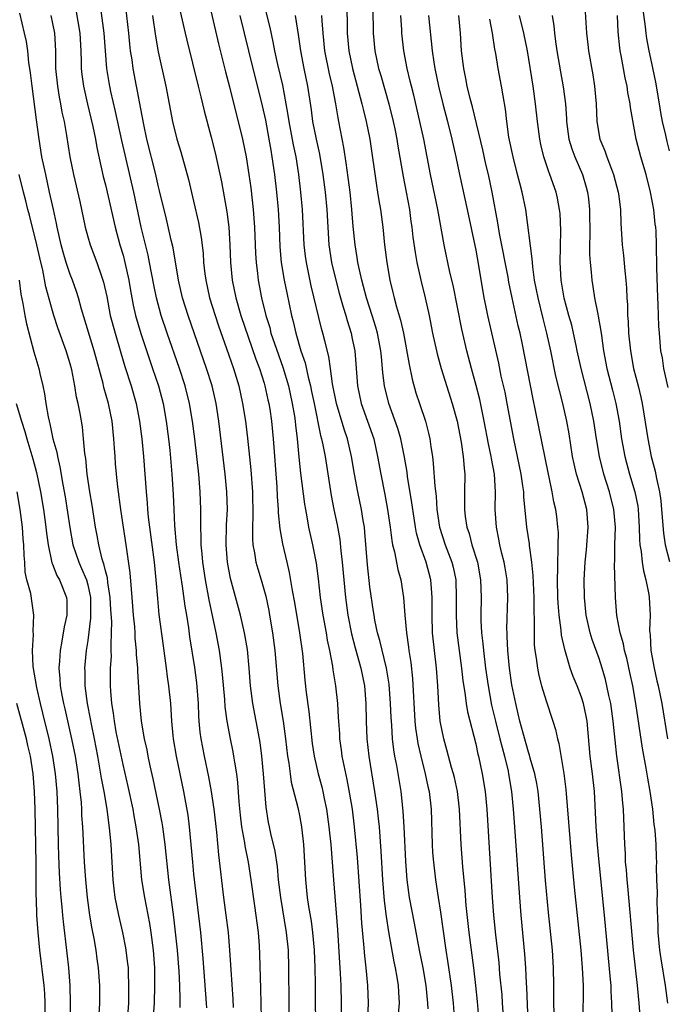
# Model space of a CAD drawing. Units: inches. Extents: x 2628000 to 2631000, y 1449000 to 1452000.
# Drawn here: x 2628489 to 2628563, y 1449999 to 1450111 of the extents above; entities that cross this region are included whole.
import ezdxf

# ---------------------------------------------------------------- set-up
doc = ezdxf.new("R2010")
doc.units = ezdxf.units.IN
doc.header["$MEASUREMENT"] = 0
doc.layers.add('LD26281449_2ft', color=162, linetype='Continuous')

msp = doc.modelspace()

# ---------------------------------------------------------------- linework, layer by layer
at = {"layer": 'LD26281449_2ft'}
for points, elevation in [([(2628529.28, 1450114.72), (2628529.36, 1450109), (2628529.55, 1450107), (2628529.99, 1450105), (2628530.23, 1450104.23), (2628531.15, 1450101), (2628531.65, 1450099), (2628531.82, 1450098.18), (2628532.06, 1450097), (2628532.18, 1450096.18), (2628532.76, 1450092.76), (2628533.12, 1450091), (2628533.5, 1450089), (2628533.66, 1450087.66), (2628533.76, 1450087), (2628533.88, 1450085.88), (2628534.12, 1450084.12), (2628534.33, 1450083), (2628534.78, 1450081), (2628535.26, 1450079), (2628535.71, 1450077), (2628536.11, 1450075), (2628536.54, 1450073), (2628536.63, 1450072.63), (2628537.08, 1450071), (2628538.34, 1450067), (2628538.89, 1450065), (2628539.36, 1450062.64), (2628539.59, 1450061), (2628539.68, 1450059.68), (2628539.77, 1450059), (2628539.75, 1450057), (2628539.75, 1450055.75), (2628539.73, 1450055), (2628539.82, 1450054.18), (2628540.01, 1450053), (2628540.26, 1450052.26), (2628540.58, 1450051), (2628541.19, 1450049), (2628541.56, 1450047), (2628541.62, 1450045), (2628541.57, 1450043), (2628541.58, 1450042.42), (2628541.66, 1450041), (2628541.81, 1450039.81), (2628541.87, 1450039), (2628542.13, 1450037), (2628542.41, 1450035), (2628542.81, 1450032.81), (2628543.24, 1450031), (2628543.75, 1450029), (2628543.99, 1450027.99), (2628544.27, 1450027), (2628544.67, 1450025.33), (2628544.74, 1450025), (2628545.06, 1450023), (2628545.26, 1450021), (2628545.41, 1450019), (2628545.96, 1450011), (2628546.13, 1450009), (2628546.55, 1450004.55), (2628546.65, 1450003), (2628546.73, 1450001.27), (2628546.77, 1450000.77), (2628546.98, 1449995)], 10356), ([(2628516.71, 1449997.29), (2628516.64, 1450000.64), (2628516.53, 1450004.53), (2628516.47, 1450005.53), (2628516.35, 1450007), (2628515.95, 1450010.05), (2628515.53, 1450013), (2628515.22, 1450015), (2628514.86, 1450016.86), (2628514.82, 1450017.18), (2628514.49, 1450019), (2628514.33, 1450020.33), (2628514.17, 1450021.83), (2628514.03, 1450024.03), (2628513.89, 1450025), (2628513.66, 1450026.34), (2628513.57, 1450027), (2628513.49, 1450027.49), (2628513.18, 1450029), (2628512.82, 1450031), (2628512.6, 1450032.6), (2628512.54, 1450033.46), (2628512.29, 1450036.29), (2628512.22, 1450037), (2628511.95, 1450039), (2628511.57, 1450041), (2628510.76, 1450044.76), (2628510.34, 1450047), (2628510.05, 1450049), (2628509.98, 1450049.98), (2628509.87, 1450051), (2628509.87, 1450051.87), (2628509.81, 1450053), (2628509.82, 1450053.82), (2628509.81, 1450055), (2628509.75, 1450057), (2628509.59, 1450059), (2628509.13, 1450063), (2628508.88, 1450065), (2628508.54, 1450067), (2628508.05, 1450069), (2628507.41, 1450071), (2628506, 1450075), (2628505.33, 1450077), (2628504.78, 1450079), (2628504.48, 1450080.48), (2628504.01, 1450083), (2628503.84, 1450083.84), (2628503.06, 1450087), (2628502.21, 1450091), (2628500.85, 1450096.85), (2628500.14, 1450100.14), (2628499.62, 1450102.38), (2628499.41, 1450103.41), (2628499.15, 1450105), (2628498.99, 1450107), (2628498.85, 1450109), (2628498.41, 1450112.41)], 10376), ([(2628519.87, 1449995), (2628519.82, 1450003), (2628519.75, 1450005), (2628519.54, 1450007), (2628518.89, 1450011), (2628518.65, 1450013), (2628518.5, 1450014.5), (2628518.24, 1450016.24), (2628517.75, 1450018.25), (2628517.6, 1450019), (2628517.5, 1450019.5), (2628517.23, 1450021.23), (2628516.94, 1450025), (2628516.74, 1450027), (2628516.55, 1450028.55), (2628516.47, 1450029), (2628516.11, 1450031), (2628515.72, 1450033), (2628515.45, 1450035), (2628515.3, 1450037), (2628515.1, 1450039.1), (2628514.78, 1450041), (2628514.32, 1450043), (2628513.17, 1450047.17), (2628512.85, 1450049), (2628512.71, 1450051), (2628512.75, 1450053.25), (2628512.83, 1450055), (2628512.78, 1450057), (2628512.6, 1450059), (2628511.86, 1450065), (2628511.55, 1450067), (2628511.09, 1450069), (2628510.47, 1450071), (2628508.38, 1450077), (2628507.76, 1450079), (2628507.3, 1450081), (2628506.68, 1450084.68), (2628506.47, 1450085.53), (2628505.93, 1450087.93), (2628505.15, 1450091.15), (2628505, 1450091.72), (2628504.7, 1450093), (2628503.71, 1450097), (2628503.34, 1450098.66), (2628503, 1450100.44), (2628502.61, 1450102.61), (2628502.52, 1450103), (2628502.15, 1450105), (2628502.02, 1450105.98), (2628501.86, 1450107), (2628501.76, 1450107.76), (2628501.65, 1450109), (2628501.21, 1450113)], 10374), ([(2628535.62, 1449998.38), (2628535.59, 1449999), (2628535.38, 1450001), (2628535.03, 1450003.03), (2628534.63, 1450005), (2628534.07, 1450008.07), (2628533.49, 1450011), (2628533.21, 1450013), (2628533.06, 1450015.06), (2628532.89, 1450019), (2628532.79, 1450020.79), (2628532.54, 1450023), (2628532.05, 1450025.95), (2628531.84, 1450027), (2628531.72, 1450027.72), (2628531.57, 1450029), (2628531.48, 1450030.52), (2628531.41, 1450031.41), (2628531.35, 1450033), (2628531.18, 1450035.18), (2628530.9, 1450037), (2628530.13, 1450040.13), (2628529.87, 1450041), (2628529.57, 1450042.43), (2628529.47, 1450043), (2628529.42, 1450043.42), (2628529, 1450046.24), (2628528.71, 1450048.71), (2628528.43, 1450052.43), (2628528.37, 1450053), (2628528.24, 1450053.76), (2628528.05, 1450055), (2628527.62, 1450057), (2628527.25, 1450059), (2628526.93, 1450061), (2628526.46, 1450063), (2628526.09, 1450064.09), (2628525.21, 1450067), (2628524.77, 1450069.23), (2628524.54, 1450071), (2628524.35, 1450072.35), (2628523.88, 1450074.12), (2628523.67, 1450075), (2628523.52, 1450075.52), (2628522.35, 1450080.35), (2628521.8, 1450083), (2628521.71, 1450083.71), (2628521.56, 1450085), (2628521.35, 1450089), (2628521.17, 1450091), (2628520.94, 1450093), (2628520.62, 1450095), (2628520.34, 1450096.34), (2628520.04, 1450097.96), (2628519.84, 1450099), (2628519.73, 1450099.73), (2628519.52, 1450101), (2628519.12, 1450103.12), (2628518.55, 1450105.45), (2628518.21, 1450107), (2628518.03, 1450108.03), (2628517.67, 1450109.67), (2628516.85, 1450113)], 10364), ([(2628526.35, 1450112.35), (2628526.41, 1450110.41), (2628526.43, 1450109), (2628526.61, 1450107), (2628527.01, 1450105), (2628528.1, 1450101), (2628528.26, 1450100.26), (2628528.59, 1450099), (2628528.98, 1450097), (2628529.74, 1450091.74), (2628529.88, 1450091), (2628530.02, 1450090.02), (2628530.21, 1450089), (2628530.45, 1450087), (2628530.66, 1450085), (2628530.92, 1450083), (2628531.25, 1450081), (2628531.61, 1450079.61), (2628531.75, 1450079), (2628532.02, 1450077.98), (2628532.48, 1450076.48), (2628532.8, 1450075), (2628533.45, 1450071.45), (2628533.79, 1450069.79), (2628534.23, 1450068.23), (2628534.62, 1450067), (2628535.29, 1450065), (2628535.66, 1450063.66), (2628535.8, 1450063), (2628535.91, 1450062.09), (2628536.09, 1450061), (2628536.19, 1450060.19), (2628536.35, 1450057.65), (2628536.5, 1450056.5), (2628536.6, 1450055), (2628536.91, 1450053), (2628537.55, 1450051), (2628538.3, 1450049), (2628538.44, 1450048.44), (2628538.74, 1450047), (2628538.8, 1450045), (2628538.77, 1450043), (2628538.88, 1450041), (2628539.13, 1450039), (2628539.4, 1450037), (2628539.56, 1450035.56), (2628539.77, 1450034.23), (2628539.91, 1450033), (2628540.06, 1450032.06), (2628541, 1450028.43), (2628541.26, 1450027.26), (2628541.33, 1450027), (2628541.75, 1450025), (2628542.07, 1450023), (2628542.25, 1450021), (2628542.88, 1450011), (2628543.03, 1450009), (2628543.24, 1450006.76), (2628543.61, 1450003.61), (2628543.72, 1450002.28), (2628543.95, 1449999.95), (2628544.02, 1449999), (2628544.15, 1449997)], 10358), ([(2628507.49, 1449998.51), (2628507.46, 1449999.46), (2628507.45, 1450001), (2628507.38, 1450002.62), (2628507.18, 1450005), (2628506.77, 1450008.77), (2628506.18, 1450013), (2628505.79, 1450017), (2628505.51, 1450019), (2628505.44, 1450019.44), (2628505.13, 1450021), (2628504.43, 1450024.43), (2628504.09, 1450025.91), (2628503.86, 1450027), (2628503.73, 1450027.73), (2628503.44, 1450029), (2628503.09, 1450031), (2628502.89, 1450033), (2628502.66, 1450036.66), (2628502.66, 1450037), (2628502.54, 1450038.54), (2628502.53, 1450039), (2628502.39, 1450040.39), (2628502.37, 1450041), (2628502.32, 1450041.68), (2628502.19, 1450043), (2628502.03, 1450045), (2628501.97, 1450045.97), (2628501.8, 1450047.8), (2628501.35, 1450051), (2628500.76, 1450055), (2628500.42, 1450057.58), (2628500.26, 1450059), (2628500.16, 1450060.16), (2628500.09, 1450061), (2628500.04, 1450061.96), (2628499.96, 1450063), (2628499.76, 1450065), (2628499.35, 1450067), (2628498.82, 1450068.82), (2628498.73, 1450069.27), (2628497.74, 1450073), (2628496.27, 1450077.73), (2628495.93, 1450079), (2628495.71, 1450079.71), (2628495.25, 1450081), (2628495, 1450081.64), (2628494.54, 1450083), (2628494.19, 1450084.19), (2628493.98, 1450085), (2628493.51, 1450087), (2628493.43, 1450087.43), (2628493.09, 1450089), (2628492.67, 1450091), (2628492.22, 1450093), (2628491.8, 1450095), (2628491.47, 1450097), (2628491.17, 1450099.17), (2628490.67, 1450103), (2628490.51, 1450104.51), (2628490.31, 1450105.69), (2628490.19, 1450107), (2628490.05, 1450108.05), (2628489.81, 1450109), (2628489.28, 1450111.28)], 10382), ([(2628492.82, 1450111), (2628493, 1450110.12), (2628493.21, 1450109), (2628493.32, 1450107), (2628493.35, 1450105), (2628493.55, 1450103), (2628493.76, 1450101.76), (2628493.92, 1450101), (2628494.07, 1450100.07), (2628494.3, 1450099), (2628494.58, 1450097.42), (2628494.97, 1450095), (2628495.38, 1450093), (2628496.09, 1450089.91), (2628496.71, 1450087), (2628497, 1450085.9), (2628497.25, 1450085), (2628498.01, 1450083), (2628498.54, 1450081.46), (2628498.72, 1450081), (2628498.78, 1450080.78), (2628499.14, 1450079.14), (2628499.55, 1450077), (2628500.09, 1450075), (2628500.75, 1450072.75), (2628501.21, 1450071.21), (2628501.92, 1450069), (2628502.5, 1450067), (2628502.88, 1450065), (2628503.12, 1450063), (2628503.31, 1450061), (2628503.62, 1450057), (2628503.74, 1450055.74), (2628503.78, 1450055), (2628503.86, 1450054.14), (2628504.52, 1450049), (2628504.72, 1450047), (2628504.9, 1450044.9), (2628505.07, 1450043.07), (2628505.53, 1450039.53), (2628505.89, 1450037), (2628506.01, 1450036.01), (2628506.17, 1450035), (2628506.37, 1450033), (2628506.5, 1450031), (2628506.65, 1450029.35), (2628506.69, 1450029), (2628507.02, 1450027), (2628507.84, 1450023), (2628508.33, 1450020.32), (2628508.49, 1450019), (2628508.86, 1450015), (2628509, 1450013.62), (2628509.77, 1450007), (2628510.06, 1450004.06), (2628510.44, 1449999), (2628510.46, 1449998.46)], 10380), ([(2628495.66, 1450111.66), (2628496.09, 1450109), (2628496.19, 1450107), (2628496.24, 1450105.76), (2628496.25, 1450105), (2628496.32, 1450104.32), (2628496.5, 1450103), (2628496.96, 1450100.96), (2628497.56, 1450098.44), (2628497.86, 1450097), (2628498.03, 1450096.03), (2628498.76, 1450092.76), (2628499, 1450091.82), (2628500.12, 1450087), (2628500.65, 1450085), (2628501, 1450083.82), (2628501.21, 1450083), (2628501.64, 1450081), (2628501.83, 1450079.83), (2628502.15, 1450078.15), (2628502.41, 1450077), (2628503, 1450074.97), (2628504, 1450072), (2628504.35, 1450071), (2628505.01, 1450069), (2628505.54, 1450067), (2628505.89, 1450065), (2628506.14, 1450063), (2628506.29, 1450061.71), (2628506.54, 1450059), (2628506.69, 1450056.69), (2628506.75, 1450055), (2628506.83, 1450053.17), (2628507.03, 1450050.97), (2628507.29, 1450049), (2628507.5, 1450047.5), (2628507.7, 1450046.3), (2628508.01, 1450044.01), (2628508.19, 1450043), (2628508.41, 1450041.59), (2628508.55, 1450040.55), (2628509.09, 1450037.09), (2628509.33, 1450035.33), (2628509.51, 1450033), (2628509.56, 1450031.56), (2628509.6, 1450031), (2628509.72, 1450029.72), (2628509.81, 1450029), (2628510.19, 1450027), (2628510.68, 1450024.68), (2628511.01, 1450023.01), (2628511.31, 1450021), (2628511.6, 1450018.4), (2628511.83, 1450015.83), (2628512.4, 1450011), (2628512.67, 1450009), (2628512.91, 1450007), (2628513.08, 1450005), (2628513.21, 1450002.79), (2628513.45, 1449999.45), (2628513.5, 1449998.5)], 10378), ([(2628504.34, 1450111), (2628504.67, 1450108.67), (2628505, 1450106.9), (2628505.86, 1450103), (2628506.61, 1450099), (2628507.09, 1450097), (2628507.54, 1450095.54), (2628508.42, 1450092.42), (2628509, 1450089.96), (2628509.54, 1450087.54), (2628509.85, 1450085.85), (2628510.07, 1450084.07), (2628510.14, 1450083), (2628510.27, 1450081.73), (2628510.37, 1450081), (2628510.81, 1450079), (2628511.43, 1450077), (2628511.83, 1450075.83), (2628512.75, 1450073.25), (2628513.53, 1450071), (2628514.13, 1450069), (2628514.56, 1450067), (2628514.87, 1450065), (2628515.1, 1450063.1), (2628515.49, 1450059.49), (2628515.67, 1450057), (2628515.72, 1450054.28), (2628515.67, 1450053), (2628515.67, 1450051.67), (2628515.73, 1450051), (2628515.91, 1450050.09), (2628516.07, 1450049), (2628516.27, 1450048.27), (2628516.65, 1450047), (2628517.18, 1450045.18), (2628517.52, 1450043.52), (2628517.62, 1450043), (2628517.94, 1450041), (2628518.2, 1450039), (2628518.54, 1450035), (2628518.83, 1450033), (2628519.17, 1450031), (2628519.44, 1450029), (2628519.65, 1450027), (2628519.79, 1450026.21), (2628519.94, 1450025), (2628520.08, 1450024.08), (2628520.82, 1450021.18), (2628521, 1450020.3), (2628521.24, 1450019), (2628521.47, 1450017), (2628521.6, 1450015), (2628521.71, 1450013), (2628521.9, 1450011), (2628522.04, 1450009.96), (2628522.32, 1450008.32), (2628522.5, 1450007), (2628522.68, 1450005), (2628522.77, 1450003), (2628522.81, 1450001.19), (2628522.84, 1449995)], 10372), ([(2628507.48, 1450111.48), (2628508.03, 1450109), (2628508.22, 1450108.22), (2628509.53, 1450103), (2628509.81, 1450101.81), (2628510.02, 1450101), (2628510.2, 1450100.2), (2628511, 1450097.23), (2628511.44, 1450095.44), (2628512.15, 1450092.15), (2628512.76, 1450088.76), (2628513, 1450087), (2628513.11, 1450085), (2628513.18, 1450083), (2628513.36, 1450081), (2628513.78, 1450079), (2628514.36, 1450077), (2628516.06, 1450072.06), (2628516.47, 1450071), (2628517, 1450069.32), (2628517.1, 1450069), (2628517.43, 1450067.43), (2628517.53, 1450067), (2628517.63, 1450066.37), (2628517.82, 1450065), (2628518.02, 1450063), (2628518.43, 1450057.57), (2628518.48, 1450056.48), (2628518.6, 1450055), (2628518.61, 1450054.61), (2628518.8, 1450052.8), (2628519.1, 1450051.1), (2628519.56, 1450049), (2628519.85, 1450047.85), (2628520.19, 1450045.81), (2628520.44, 1450044.44), (2628521.01, 1450041), (2628521.34, 1450038.66), (2628521.62, 1450035.62), (2628521.77, 1450034.23), (2628522.07, 1450032.07), (2628522.47, 1450028.47), (2628522.69, 1450027), (2628523.13, 1450025), (2628523.53, 1450023.53), (2628523.65, 1450023), (2628523.8, 1450022.2), (2628524.07, 1450021), (2628524.35, 1450019), (2628524.55, 1450017), (2628524.86, 1450013), (2628525.33, 1450007.33), (2628525.64, 1450002.36), (2628525.7, 1450001), (2628525.74, 1449999), (2628525.76, 1449995)], 10370), ([(2628511, 1450111.38), (2628511.82, 1450107.82), (2628512.63, 1450104.63), (2628513.08, 1450102.92), (2628514.55, 1450097), (2628514.97, 1450095), (2628515.28, 1450093), (2628515.48, 1450091.48), (2628515.76, 1450089), (2628515.92, 1450087), (2628516.02, 1450084.02), (2628516.08, 1450083), (2628516.24, 1450081.76), (2628516.32, 1450081), (2628516.71, 1450079), (2628517.19, 1450077), (2628517.63, 1450075.63), (2628517.78, 1450075), (2628518.17, 1450073.83), (2628519.13, 1450071.13), (2628519.76, 1450069), (2628520.2, 1450067), (2628520.44, 1450065.56), (2628520.52, 1450065), (2628520.55, 1450064.55), (2628520.74, 1450063), (2628520.93, 1450060.93), (2628521.13, 1450059.13), (2628521.58, 1450055.58), (2628521.68, 1450055), (2628521.85, 1450054.15), (2628522.05, 1450053), (2628522.5, 1450051), (2628522.9, 1450048.9), (2628523.13, 1450047.13), (2628523.36, 1450045), (2628523.65, 1450043), (2628524.03, 1450041), (2628524.16, 1450040.17), (2628524.43, 1450039), (2628524.76, 1450037.24), (2628524.81, 1450036.81), (2628525.1, 1450035), (2628525.31, 1450033), (2628525.41, 1450031.41), (2628525.42, 1450031), (2628525.54, 1450029.54), (2628525.56, 1450029), (2628525.74, 1450027.74), (2628525.83, 1450027), (2628526.03, 1450025.97), (2628526.38, 1450024.38), (2628526.69, 1450022.69), (2628526.97, 1450021), (2628527.22, 1450019), (2628527.54, 1450015.54), (2628527.93, 1450010.07), (2628528.06, 1450008.06), (2628528.29, 1450005.71), (2628528.38, 1450004.38), (2628528.55, 1450003), (2628528.73, 1450001), (2628528.79, 1449999), (2628528.74, 1449997.26)], 10368), ([(2628514.25, 1450111), (2628515.21, 1450107), (2628516.79, 1450100.79), (2628517.14, 1450099.14), (2628517.54, 1450097), (2628517.75, 1450095.75), (2628517.89, 1450095), (2628518.17, 1450093), (2628518.39, 1450091), (2628518.58, 1450089), (2628518.71, 1450087), (2628518.8, 1450084.8), (2628518.95, 1450083), (2628519.28, 1450081), (2628519.56, 1450079.56), (2628520.11, 1450077), (2628520.3, 1450076.3), (2628520.59, 1450075), (2628521.18, 1450073), (2628521.64, 1450071.64), (2628521.99, 1450070.01), (2628522.26, 1450069), (2628522.39, 1450068.39), (2628522.66, 1450067), (2628523.4, 1450063.4), (2628523.52, 1450063), (2628523.67, 1450062.33), (2628523.91, 1450061), (2628524.59, 1450056.59), (2628524.91, 1450055), (2628525.27, 1450053.27), (2628525.58, 1450051.58), (2628525.7, 1450050.3), (2628525.86, 1450049), (2628526.24, 1450045), (2628526.5, 1450043), (2628526.9, 1450040.9), (2628527.32, 1450039.32), (2628527.96, 1450037), (2628528.37, 1450035), (2628528.55, 1450033), (2628528.59, 1450031), (2628528.66, 1450029), (2628528.88, 1450027), (2628529.54, 1450023), (2628529.83, 1450021), (2628529.95, 1450019.95), (2628530.05, 1450019), (2628530.25, 1450016.25), (2628530.42, 1450013), (2628530.61, 1450010.61), (2628530.83, 1450008.83), (2628531.11, 1450007.11), (2628531.7, 1450003.7), (2628531.86, 1450003), (2628532.06, 1450001.94), (2628532.22, 1450001), (2628532.24, 1450000.24), (2628532.33, 1449999), (2628532.07, 1449996.07)], 10366), ([(2628520.52, 1450111), (2628520.87, 1450108.87), (2628521.11, 1450107), (2628521.5, 1450105), (2628521.91, 1450103), (2628522.32, 1450100.32), (2628522.5, 1450099), (2628522.9, 1450097), (2628523.29, 1450095.29), (2628523.67, 1450093), (2628523.93, 1450091), (2628524.11, 1450089), (2628524.21, 1450087), (2628524.35, 1450085), (2628524.66, 1450083), (2628525.13, 1450081), (2628525.52, 1450079.52), (2628525.95, 1450077.95), (2628526.26, 1450077), (2628526.42, 1450076.42), (2628526.86, 1450075), (2628527, 1450074.36), (2628527.28, 1450073), (2628527.58, 1450069), (2628528.02, 1450067), (2628528.74, 1450065), (2628529.43, 1450063), (2628529.88, 1450061), (2628530.23, 1450059), (2628530.7, 1450056.7), (2628531.01, 1450055), (2628531.29, 1450053), (2628531.48, 1450051.48), (2628531.58, 1450051), (2628531.8, 1450050.2), (2628532.17, 1450048.17), (2628532.5, 1450047), (2628532.82, 1450045), (2628532.96, 1450043), (2628533.14, 1450041), (2628533.39, 1450039.39), (2628533.42, 1450039), (2628533.64, 1450037.64), (2628533.83, 1450035.83), (2628534.11, 1450031), (2628534.19, 1450030.19), (2628534.35, 1450029), (2628534.44, 1450028.44), (2628534.76, 1450027), (2628535.28, 1450025), (2628535.58, 1450023.58), (2628535.71, 1450023), (2628535.94, 1450021), (2628536.06, 1450017), (2628536.11, 1450016.11), (2628536.21, 1450015), (2628536.44, 1450013), (2628536.73, 1450011), (2628537, 1450009.32), (2628537.61, 1450005), (2628537.81, 1450003.81), (2628538.22, 1450001), (2628538.44, 1449999), (2628538.57, 1449997.43)], 10362), ([(2628541.37, 1449997.37), (2628541.21, 1449999.21), (2628541.02, 1450001), (2628540.78, 1450003), (2628540.26, 1450007), (2628539.93, 1450010.07), (2628539.8, 1450011.8), (2628539.55, 1450014.45), (2628539.35, 1450017), (2628539.16, 1450021), (2628538.93, 1450023), (2628538.58, 1450024.58), (2628538.48, 1450025), (2628538.26, 1450025.74), (2628537.73, 1450027.73), (2628537.37, 1450029), (2628536.98, 1450031), (2628536.82, 1450032.82), (2628536.71, 1450035), (2628536.55, 1450037), (2628536.32, 1450039), (2628536.12, 1450041), (2628536.06, 1450043), (2628536.08, 1450044.08), (2628536.07, 1450045), (2628535.97, 1450046.03), (2628535.91, 1450047), (2628535.37, 1450049), (2628534.66, 1450051), (2628534.3, 1450052.3), (2628534.17, 1450053), (2628534.01, 1450054.01), (2628533.76, 1450055.76), (2628533.27, 1450058.73), (2628533.21, 1450059.21), (2628532.94, 1450060.94), (2628532.52, 1450063), (2628532.17, 1450064.17), (2628531.15, 1450067), (2628530.65, 1450069), (2628530.48, 1450070.48), (2628530.44, 1450071), (2628530.3, 1450072.3), (2628530.25, 1450073), (2628529.85, 1450075), (2628529.67, 1450075.67), (2628529.26, 1450077), (2628528.62, 1450079), (2628528.29, 1450080.29), (2628528.08, 1450081), (2628527.81, 1450082.19), (2628527.65, 1450083), (2628527.57, 1450083.57), (2628527.32, 1450085), (2628527.1, 1450087.1), (2628526.96, 1450089), (2628526.76, 1450091), (2628526.31, 1450094.31), (2628526.04, 1450096.04), (2628525.48, 1450099), (2628525.4, 1450099.4), (2628525.13, 1450101), (2628524.74, 1450103), (2628524.41, 1450104.41), (2628523.89, 1450107), (2628523.69, 1450109), (2628523.57, 1450110.43), (2628523.55, 1450111)], 10360), ([(2628549.89, 1449997.89), (2628549.86, 1449999), (2628549.88, 1449999.88), (2628549.88, 1450001), (2628549.84, 1450003), (2628549.71, 1450005), (2628549.27, 1450009.27), (2628548.93, 1450012.93), (2628548.47, 1450019), (2628548.29, 1450021), (2628548.07, 1450023), (2628547.92, 1450023.92), (2628547.71, 1450025), (2628547.2, 1450026.8), (2628547.12, 1450027.12), (2628547, 1450027.47), (2628546.38, 1450029.62), (2628546.02, 1450031), (2628545.83, 1450031.83), (2628545.54, 1450033), (2628545.12, 1450035.12), (2628544.85, 1450037), (2628544.65, 1450039), (2628544.59, 1450040.59), (2628544.56, 1450041), (2628544.55, 1450041.45), (2628544.66, 1450045), (2628544.58, 1450047), (2628544.36, 1450048.36), (2628544.24, 1450049), (2628543.97, 1450050.02), (2628543.75, 1450051), (2628543.64, 1450051.64), (2628543.36, 1450053), (2628543.22, 1450055), (2628543.23, 1450057), (2628543.12, 1450059), (2628542.79, 1450060.79), (2628542.77, 1450061), (2628542.45, 1450062.45), (2628541.97, 1450065), (2628541.46, 1450067.46), (2628541.06, 1450069.06), (2628540.53, 1450071), (2628540.01, 1450073), (2628539.43, 1450075.43), (2628538.43, 1450080.43), (2628538.08, 1450081.92), (2628537.42, 1450085), (2628536.71, 1450089), (2628535.87, 1450093), (2628535.12, 1450097), (2628534.68, 1450099), (2628533.97, 1450101.97), (2628533.71, 1450103), (2628533.58, 1450103.58), (2628533.24, 1450105), (2628532.84, 1450107), (2628532.63, 1450109), (2628532.62, 1450109.38), (2628532.52, 1450111)], 10354), ([(2628535.65, 1450111), (2628536.08, 1450107), (2628536.26, 1450105.74), (2628536.38, 1450105), (2628536.77, 1450103), (2628537.27, 1450101), (2628537.81, 1450099), (2628538.31, 1450097), (2628538.76, 1450095), (2628539.16, 1450093), (2628540.05, 1450089), (2628541, 1450084.4), (2628541.32, 1450082.68), (2628541.93, 1450079), (2628542.11, 1450078.11), (2628542.33, 1450077), (2628543.58, 1450071.58), (2628543.87, 1450070.13), (2628544.29, 1450068.29), (2628544.54, 1450067), (2628545.28, 1450063), (2628545.72, 1450061), (2628546.14, 1450059), (2628546.33, 1450057.67), (2628546.41, 1450057), (2628546.43, 1450056.43), (2628546.78, 1450053), (2628547.08, 1450051.08), (2628547.08, 1450050.92), (2628547.35, 1450049), (2628547.49, 1450047.49), (2628547.58, 1450045), (2628547.58, 1450043.58), (2628547.64, 1450042.36), (2628547.62, 1450041), (2628547.65, 1450039.65), (2628547.71, 1450039), (2628547.86, 1450038.14), (2628548, 1450037), (2628548.16, 1450036.16), (2628548.48, 1450035), (2628549, 1450033.31), (2628549.77, 1450031), (2628550.06, 1450030.06), (2628550.28, 1450029), (2628550.44, 1450028.44), (2628551, 1450025.05), (2628551.23, 1450023.23), (2628551.82, 1450015.82), (2628552.17, 1450012.17), (2628552.92, 1450005), (2628553.09, 1450003), (2628553.18, 1450001), (2628553.16, 1449997)], 10352), ([(2628556.53, 1449996.53), (2628556.45, 1449999), (2628556.37, 1450000.37), (2628556.36, 1450001), (2628556.31, 1450001.69), (2628555.62, 1450009), (2628554.99, 1450015), (2628554.81, 1450017), (2628554.67, 1450019), (2628554.61, 1450020.61), (2628554.47, 1450023), (2628554.25, 1450025), (2628554, 1450027), (2628553.63, 1450031), (2628553.54, 1450031.54), (2628553.22, 1450033), (2628553, 1450033.69), (2628552.5, 1450035), (2628552.07, 1450036.07), (2628551.73, 1450037), (2628551.1, 1450039.1), (2628550.75, 1450040.75), (2628550.71, 1450041.29), (2628550.47, 1450043), (2628550.36, 1450044.36), (2628550.33, 1450045), (2628550.29, 1450047), (2628550.32, 1450048.32), (2628550.31, 1450049), (2628550.37, 1450050.37), (2628550.35, 1450051), (2628550.38, 1450052.38), (2628550.33, 1450053), (2628550.21, 1450054.21), (2628550.11, 1450055), (2628549.88, 1450055.88), (2628549.69, 1450057), (2628549.33, 1450058.67), (2628549.25, 1450059), (2628547.79, 1450066.21), (2628547.51, 1450067.51), (2628546.31, 1450073.69), (2628546.04, 1450075), (2628545.83, 1450075.83), (2628545.13, 1450079), (2628544.77, 1450080.77), (2628544.67, 1450081.33), (2628543.7, 1450086.3), (2628543.51, 1450087.51), (2628542.88, 1450091), (2628542.45, 1450093), (2628542.16, 1450094.16), (2628541.8, 1450095.8), (2628540.65, 1450100.65), (2628540.38, 1450101.62), (2628540.04, 1450103), (2628539.88, 1450103.88), (2628539.64, 1450105), (2628539.41, 1450107), (2628539.26, 1450109), (2628539.08, 1450111)], 10350), ([(2628562.79, 1449999), (2628562.55, 1450001), (2628562.04, 1450004.04), (2628561.9, 1450005), (2628561.71, 1450007), (2628561.7, 1450007.7), (2628561.57, 1450010.43), (2628561.61, 1450011.61), (2628561.55, 1450013), (2628561.53, 1450014.47), (2628561.55, 1450015), (2628561.52, 1450015.52), (2628561.48, 1450017), (2628561.37, 1450018.63), (2628561.26, 1450019.26), (2628561.09, 1450021), (2628560.8, 1450023), (2628560.53, 1450024.53), (2628560.35, 1450025.65), (2628559.92, 1450027.92), (2628559.17, 1450033), (2628558.82, 1450035), (2628558.5, 1450036.5), (2628558.14, 1450038.14), (2628557.89, 1450039), (2628557.76, 1450039.76), (2628557.38, 1450041), (2628557.02, 1450042.98), (2628556.88, 1450045), (2628556.75, 1450048.75), (2628556.78, 1450049.22), (2628556.79, 1450051), (2628556.85, 1450053), (2628556.69, 1450055), (2628556.18, 1450057), (2628555.54, 1450059), (2628555.05, 1450061), (2628554.7, 1450063), (2628554.39, 1450065), (2628553.98, 1450067), (2628552.95, 1450071), (2628552.53, 1450073), (2628552.39, 1450073.61), (2628552.11, 1450075), (2628551.89, 1450075.89), (2628551.57, 1450077), (2628551.04, 1450078.96), (2628551, 1450079.18), (2628550.71, 1450081), (2628550.6, 1450083), (2628550.65, 1450086.65), (2628550.57, 1450088.57), (2628550.52, 1450089), (2628550.29, 1450090.29), (2628550.13, 1450091), (2628549.42, 1450093), (2628549.29, 1450093.29), (2628548.72, 1450095), (2628548.39, 1450096.39), (2628548.27, 1450097), (2628548.02, 1450099), (2628547.8, 1450101), (2628547.51, 1450103), (2628546.86, 1450107), (2628546.45, 1450109), (2628545.99, 1450111)], 10346), ([(2628549.66, 1450111), (2628549.85, 1450109.85), (2628549.93, 1450109), (2628550.07, 1450108.07), (2628550.2, 1450107), (2628550.61, 1450104.61), (2628550.92, 1450102.92), (2628551.18, 1450101), (2628551.3, 1450099.3), (2628551.31, 1450099), (2628551.58, 1450097), (2628551.9, 1450095.9), (2628552.24, 1450095), (2628553.11, 1450093), (2628553.55, 1450091.55), (2628553.7, 1450091), (2628553.78, 1450090.22), (2628553.92, 1450089), (2628553.95, 1450086.05), (2628553.92, 1450085), (2628553.91, 1450083.91), (2628553.98, 1450083), (2628554.09, 1450081.91), (2628554.16, 1450081), (2628554.3, 1450080.3), (2628554.48, 1450079), (2628554.85, 1450077.15), (2628554.91, 1450076.91), (2628555.21, 1450075.21), (2628555.26, 1450074.74), (2628555.51, 1450073), (2628555.89, 1450071), (2628556.54, 1450068.54), (2628556.91, 1450067), (2628557.26, 1450065), (2628557.55, 1450063), (2628557.93, 1450061), (2628558.45, 1450059), (2628559.04, 1450057), (2628559.38, 1450055.38), (2628559.43, 1450055), (2628559.55, 1450053), (2628559.58, 1450051.58), (2628559.64, 1450051), (2628559.77, 1450050.23), (2628559.88, 1450049), (2628560.02, 1450048.02), (2628560.29, 1450047), (2628560.64, 1450045.36), (2628560.69, 1450045), (2628560.81, 1450043), (2628560.73, 1450041.27), (2628560.74, 1450041), (2628560.78, 1450040.78), (2628560.86, 1450039), (2628561.23, 1450037), (2628561.56, 1450035.56), (2628561.7, 1450035), (2628562.12, 1450033), (2628562.76, 1450029)], 10344), ([(2628553.42, 1450111.42), (2628553.56, 1450109), (2628553.72, 1450107.72), (2628553.79, 1450107), (2628554.29, 1450104.29), (2628554.49, 1450103), (2628554.66, 1450101), (2628554.75, 1450099), (2628555.1, 1450097), (2628555.66, 1450095.66), (2628555.88, 1450095), (2628556.4, 1450093.6), (2628556.65, 1450093), (2628557.18, 1450091), (2628557.21, 1450090.79), (2628557.44, 1450089), (2628557.48, 1450087.48), (2628557.62, 1450085), (2628557.78, 1450083.78), (2628557.93, 1450082.07), (2628558.05, 1450081), (2628558.11, 1450080.11), (2628558.15, 1450079), (2628558.22, 1450078.22), (2628558.23, 1450077), (2628558.3, 1450076.3), (2628558.35, 1450075), (2628558.55, 1450073), (2628558.91, 1450071), (2628559.44, 1450069), (2628559.75, 1450067.75), (2628559.9, 1450067), (2628560.52, 1450063), (2628560.92, 1450061), (2628561.35, 1450059.35), (2628561.5, 1450058.5), (2628561.84, 1450057), (2628561.99, 1450055.99), (2628562.09, 1450055), (2628562.3, 1450052.3), (2628562.51, 1450051), (2628563, 1450049.11)], 10342), ([(2628562.83, 1450068.83), (2628562.36, 1450071), (2628562.18, 1450072.18), (2628562.02, 1450073), (2628561.84, 1450075), (2628561.78, 1450075.78), (2628561.74, 1450077), (2628561.71, 1450078.29), (2628561.67, 1450079), (2628561.55, 1450082.45), (2628561.52, 1450085), (2628561.46, 1450086.54), (2628561.43, 1450087), (2628561.37, 1450087.37), (2628561.21, 1450089), (2628560.85, 1450091), (2628560.33, 1450093), (2628559.73, 1450095), (2628559.21, 1450097), (2628558.57, 1450100.57), (2628558.52, 1450101), (2628558.27, 1450102.27), (2628558.17, 1450103), (2628557.95, 1450103.95), (2628557.5, 1450106.5), (2628557.4, 1450107), (2628557.34, 1450107.34), (2628557.17, 1450109.17), (2628557.09, 1450111)], 10340), ([(2628563, 1450095.67), (2628562.71, 1450096.71), (2628562.57, 1450097.43), (2628562.21, 1450099), (2628562.02, 1450100.02), (2628561.87, 1450101), (2628561.45, 1450103.45), (2628561, 1450105.61), (2628560.68, 1450107), (2628560.42, 1450108.42), (2628560.34, 1450109), (2628560.27, 1450109.73), (2628559.96, 1450111.96)], 10338), ([(2628559.91, 1449994.09), (2628559.56, 1449999), (2628559.37, 1450001), (2628558.91, 1450005), (2628558.26, 1450012.26), (2628558.18, 1450013), (2628558.11, 1450014.11), (2628558.01, 1450015), (2628557.99, 1450015.99), (2628557.91, 1450017), (2628557.85, 1450019), (2628557.77, 1450021), (2628557.69, 1450021.69), (2628557.59, 1450023), (2628557.01, 1450027.01), (2628556.82, 1450028.82), (2628556.61, 1450031), (2628556.32, 1450033), (2628556.11, 1450033.89), (2628555.89, 1450035), (2628555.72, 1450035.72), (2628555.36, 1450037), (2628555, 1450038.1), (2628554.23, 1450040.23), (2628554, 1450041), (2628553.54, 1450043), (2628553.34, 1450045), (2628553.32, 1450047), (2628553.42, 1450049), (2628553.57, 1450050.43), (2628553.77, 1450053), (2628553.62, 1450055), (2628553.08, 1450057), (2628552.44, 1450059), (2628552.17, 1450060.17), (2628552, 1450061), (2628551.59, 1450063.59), (2628551.33, 1450065), (2628550.88, 1450067), (2628550.49, 1450068.49), (2628550.11, 1450070.11), (2628549.53, 1450073), (2628549.08, 1450075), (2628548.64, 1450076.64), (2628548.07, 1450079), (2628547.91, 1450079.91), (2628547.69, 1450081), (2628547.47, 1450082.53), (2628547.43, 1450083), (2628547.42, 1450083.42), (2628546.69, 1450089), (2628546.29, 1450091), (2628546, 1450092), (2628545.76, 1450093), (2628545.24, 1450095), (2628544.78, 1450097.22), (2628544.53, 1450099), (2628544.38, 1450100.38), (2628544.1, 1450101.9), (2628543.93, 1450103), (2628543.56, 1450105), (2628543.29, 1450106.71), (2628543.19, 1450107.19), (2628542.91, 1450109), (2628542.61, 1450110.61)], 10348), ([(2628504.43, 1449997), (2628504.56, 1449999), (2628504.62, 1450001), (2628504.59, 1450003), (2628504.44, 1450005), (2628504.18, 1450007), (2628504.03, 1450008.03), (2628503.45, 1450011), (2628503.14, 1450013), (2628502.77, 1450017), (2628502.49, 1450019), (2628502.25, 1450020.25), (2628502.14, 1450021), (2628501.58, 1450023.58), (2628501, 1450026.08), (2628500.23, 1450029.77), (2628500.01, 1450031), (2628499.91, 1450031.91), (2628499.73, 1450033), (2628499.62, 1450034.38), (2628499.59, 1450035), (2628499.59, 1450035.59), (2628499.59, 1450037), (2628499.67, 1450038.33), (2628499.66, 1450039), (2628499.64, 1450039.64), (2628499.7, 1450041), (2628499.71, 1450042.29), (2628499.62, 1450043.62), (2628499.55, 1450045), (2628499.28, 1450046.72), (2628499.23, 1450047.23), (2628499, 1450048.03), (2628498.82, 1450048.82), (2628498.74, 1450049), (2628498.63, 1450049.37), (2628498.24, 1450051), (2628498.06, 1450052.06), (2628497.87, 1450053), (2628497.49, 1450055.49), (2628497.23, 1450057), (2628496.94, 1450059), (2628496.76, 1450060.76), (2628496.66, 1450061.34), (2628496.53, 1450063), (2628496.38, 1450064.38), (2628496.12, 1450065.88), (2628495.9, 1450067), (2628495.72, 1450067.72), (2628495.52, 1450069), (2628495.18, 1450070.82), (2628495, 1450071.51), (2628494.55, 1450073), (2628493.61, 1450075.61), (2628493.16, 1450077), (2628493, 1450077.52), (2628492.25, 1450080.25), (2628491.88, 1450082.12), (2628491.54, 1450083.54), (2628491.22, 1450085), (2628490.39, 1450088.39), (2628490.21, 1450089), (2628489.98, 1450089.98), (2628489.7, 1450091), (2628489.23, 1450093)], 10384), ([(2628489.21, 1450081), (2628489.42, 1450079.41), (2628489.64, 1450078.36), (2628489.86, 1450077), (2628490.04, 1450076.04), (2628490.89, 1450072.89), (2628491.45, 1450071), (2628491.57, 1450070.43), (2628491.91, 1450069), (2628492.1, 1450068.1), (2628492.25, 1450067), (2628492.51, 1450065.5), (2628492.61, 1450065), (2628492.7, 1450064.7), (2628493.05, 1450063), (2628493.48, 1450061.48), (2628493.55, 1450061), (2628493.84, 1450059.84), (2628494.16, 1450057.84), (2628494.42, 1450056.42), (2628494.95, 1450052.95), (2628495.3, 1450051), (2628495.97, 1450049), (2628496.3, 1450048.3), (2628496.85, 1450047), (2628497, 1450046.46), (2628497.31, 1450045), (2628497.32, 1450042.68), (2628497, 1450040.13), (2628496.83, 1450039), (2628496.64, 1450037), (2628496.65, 1450036.65), (2628496.67, 1450035), (2628496.91, 1450033), (2628497.26, 1450031.26), (2628497.37, 1450030.63), (2628497.72, 1450029), (2628498.1, 1450027), (2628498.34, 1450025.66), (2628498.52, 1450024.52), (2628498.81, 1450023), (2628499.15, 1450021), (2628499.47, 1450018.53), (2628499.61, 1450017), (2628499.85, 1450013), (2628499.96, 1450011.96), (2628500.08, 1450011), (2628500.47, 1450009), (2628500.94, 1450007), (2628501.29, 1450005.29), (2628501.52, 1450003.52), (2628501.56, 1450003), (2628501.57, 1450002.43), (2628501.63, 1450001), (2628501.6, 1449999), (2628501.45, 1449997)], 10386), ([(2628488.86, 1450067), (2628489.46, 1450065), (2628489.85, 1450063.85), (2628490.07, 1450063), (2628490.75, 1450060.75), (2628491.18, 1450059.18), (2628491.63, 1450057), (2628491.96, 1450055), (2628492.13, 1450053.87), (2628492.25, 1450053), (2628492.32, 1450052.32), (2628492.5, 1450051), (2628492.93, 1450048.93), (2628493, 1450048.79), (2628493.5, 1450047.5), (2628493.8, 1450047), (2628494.6, 1450045), (2628494.63, 1450044.63), (2628494.61, 1450043), (2628494.31, 1450041.69), (2628494.06, 1450040.06), (2628493.86, 1450039), (2628493.8, 1450037.8), (2628493.72, 1450037), (2628493.84, 1450035.84), (2628493.88, 1450035), (2628494.05, 1450033.95), (2628494.25, 1450033), (2628494.39, 1450032.39), (2628495.16, 1450029), (2628495.55, 1450027), (2628495.86, 1450025), (2628495.98, 1450023.98), (2628496.11, 1450023), (2628496.24, 1450021.76), (2628496.28, 1450021), (2628496.3, 1450020.3), (2628496.39, 1450019), (2628496.59, 1450015), (2628496.72, 1450013), (2628496.91, 1450011), (2628497.19, 1450009), (2628497.44, 1450007.44), (2628497.67, 1450006.33), (2628497.9, 1450005), (2628498.03, 1450004.03), (2628498.18, 1450003), (2628498.32, 1450001), (2628498.33, 1449999), (2628498.24, 1449997.76)], 10388), ([(2628494.99, 1449995), (2628495.05, 1449999), (2628494.99, 1450001), (2628494.84, 1450003), (2628494.67, 1450004.67), (2628494.24, 1450008.24), (2628494.16, 1450009), (2628494.1, 1450009.9), (2628493.98, 1450011), (2628493.91, 1450011.91), (2628493.8, 1450013.8), (2628493.72, 1450015.72), (2628493.68, 1450017), (2628493.61, 1450021), (2628493.53, 1450023), (2628493.34, 1450025), (2628493.03, 1450027), (2628492.62, 1450029), (2628491.91, 1450031.91), (2628491.63, 1450033), (2628491.21, 1450034.79), (2628490.81, 1450037.19), (2628490.73, 1450039), (2628490.83, 1450040.83), (2628490.81, 1450041.19), (2628490.89, 1450043), (2628490.52, 1450045.48), (2628490.1, 1450047), (2628489.9, 1450047.9), (2628489.84, 1450049), (2628489.77, 1450049.77), (2628489.74, 1450051), (2628489.68, 1450051.68), (2628489.59, 1450053), (2628489.33, 1450055), (2628488.97, 1450057)], 10390), ([(2628492.11, 1449997), (2628492.16, 1449999), (2628492.11, 1450000.11), (2628492.05, 1450001), (2628491.57, 1450005), (2628491.36, 1450007), (2628491.22, 1450009), (2628491.18, 1450010.82), (2628491.16, 1450011.16), (2628491.16, 1450014.84), (2628491.02, 1450021), (2628490.95, 1450023), (2628490.79, 1450025), (2628490.48, 1450027), (2628490.21, 1450028.21), (2628490.03, 1450029), (2628489.82, 1450029.82), (2628488.94, 1450033)], 10392)]:
    msp.add_lwpolyline(points, dxfattribs=dict(at, elevation=elevation))

doc.saveas('drawing.dxf')
